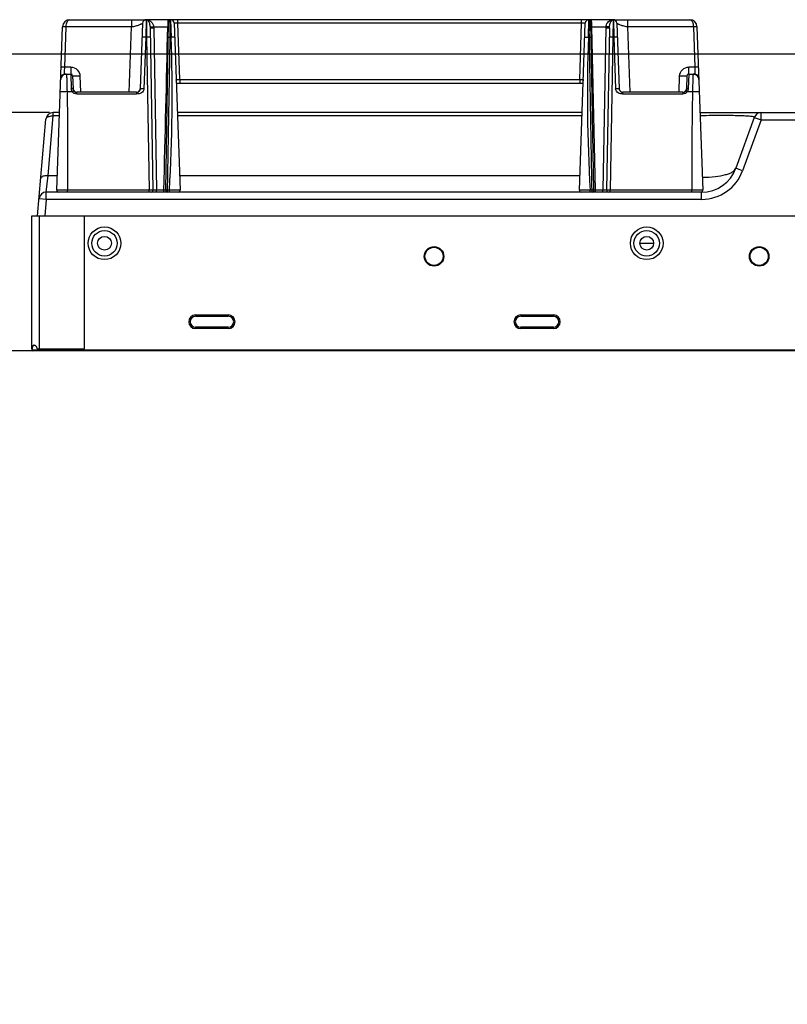
# Model space of a CAD drawing. Units: millimetres. Extents: x 0 to 1189, y 0 to 841.
# Drawn here: x 121 to 163, y 392 to 447 of the extents above; entities that cross this region are included whole.
import ezdxf

# ---------------------------------------------------------------- set-up
doc = ezdxf.new("R2010")
doc.units = ezdxf.units.MM
doc.header["$LTSCALE"] = 65.395
doc.layers.get('0').update_dxf_attribs({"linetype": 'CONTINUOUS'})
doc.layers.add('7_ALL_FEATURES', color=7, linetype='CONTINUOUS')
doc.layers.add('DEF_DRAFT_DIM', color=7, linetype='CONTINUOUS')
doc.styles.add('TEXTSTYLE_2', font='ar_wgl__.ttf')
doc.dimstyles.new('DIMSTYLE_5', dxfattribs={"dimtxt": 8.5, "dimasz": 3, "dimexe": 0.8, "dimexo": 0.2, "dimgap": 2.125, "dimtad": 1, "dimlfac": 5, "dimdsep": 46, "dimtxsty": 'TEXTSTYLE_2', "dimblk": 'OPEN', "dimblk1": 'OPEN', "dimblk2": 'OPEN', "dimcen": 0.09, "dimazin": 2, "dimtp": 0.3, "dimtm": 0.3, "dimtfac": 1, "dimtofl": 0, "dimtmove": 0, "dimatfit": 3, "dimldrblk": 'OPEN', "dimfxl": 0, "dimtolj": 1, "dimarcsym": 0})

# ---------------------------------------------------------------- blocks, each defined once
blk = doc.blocks.new('_OPEN')
at = {"color": 0, "linetype": 'ByBlock'}
for p, q in [((0, 0), (-1, 0.117)), ((-1, -0.117), (0, 0)), ((-1, 0), (0, 0))]:
    blk.add_line(p, q, dxfattribs=at)
blk = doc.blocks.new('*D7')
at = {"layer": 'DEF_DRAFT_DIM', "color": 2, "linetype": 'Continuous'}
for p, q in [((106.612, 441.563), (106.612, 446.063)), ((106.612, 446.063), (106.612, 435.003)), ((122.585, 441.563), (105.812, 441.563)), ((106.612, 392.434), (106.612, 435.003)), ((122.342, 428.443), (105.812, 428.443)), ((106.612, 428.443), (106.612, 392.434))]:
    blk.add_line(p, q, dxfattribs=at)
at = {"layer": 'DEF_DRAFT_DIM', "color": 2, "linetype": 'Continuous', "xscale": 3, "yscale": 3, "zscale": 3}
for p, rotation in [((106.612, 441.563), 270), ((106.612, 428.443), 90)]:
    blk.add_blockref('_OPEN', p, dxfattribs=dict(at, rotation=rotation))
blk = doc.blocks.new('*D8')
at = {"layer": 'DEF_DRAFT_DIM', "color": 2, "linetype": 'Continuous'}
for p, q in [((91.612, 444.783), (91.612, 436.613)), ((170.651, 444.783), (93.737, 444.783)), ((91.612, 428.443), (91.612, 436.613)), ((121.822, 428.443), (93.737, 428.443))]:
    blk.add_line(p, q, dxfattribs=at)
at = {"layer": 'DEF_DRAFT_DIM', "color": 2, "linetype": 'Continuous', "xscale": 3, "yscale": 3, "zscale": 3}
for p, rotation in [((91.612, 444.783), 90), ((91.612, 428.443), 270)]:
    blk.add_blockref('_OPEN', p, dxfattribs=dict(at, rotation=rotation))

msp = doc.modelspace()

# ---------------------------------------------------------------- linework, layer by layer
at = {"color": 7, "linetype": 'Continuous'}
for p, q in [((121.6116, 428.5425), (121.6116, 435.8825)), ((121.6116, 435.8825), (322.1516, 435.8825)), ((122.0216, 428.4425), (122.0216, 435.8825)), ((124.5074, 428.5425), (124.5074, 435.8825)), ((155.8714, 434.3555), (155.1117, 434.3555)), ((130.6316, 430.4225), (130.6316, 430.3425)), ((130.6316, 430.4225), (132.4316, 430.4225)), ((130.6316, 430.3425), (132.4316, 430.3425)), ((132.4316, 430.4225), (132.4316, 430.3425)), ((148.5516, 430.4225), (148.5516, 430.3425)), ((148.5516, 430.4225), (150.3516, 430.4225)), ((148.5516, 430.3425), (150.3516, 430.3425)), ((150.3516, 430.4225), (150.3516, 430.3425)), ((130.6316, 429.6625), (130.6316, 429.7425)), ((132.4316, 429.7425), (130.6316, 429.7425)), ((132.4316, 429.6625), (130.6316, 429.6625)), ((132.4316, 429.6625), (132.4316, 429.7425)), ((148.5516, 429.6625), (148.5516, 429.7425)), ((150.3516, 429.7425), (148.5516, 429.7425)), ((150.3516, 429.6625), (148.5516, 429.6625)), ((150.3516, 429.6625), (150.3516, 429.7425)), ((121.6116, 428.5425), (121.6377, 428.5425)), ((121.6216, 428.4825), (121.6216, 428.5425)), ((553.2816, 428.4825), (121.6216, 428.4825)), ((553.2416, 428.4425), (121.6616, 428.4425)), ((121.9061, 428.5425), (124.5074, 428.5425))]:
    msp.add_line(p, q, dxfattribs=at)
for centre, radius in [((125.6116, 434.3625), 0.9), ((155.4916, 434.3625), 0.9), ((125.6116, 434.3625), 0.7), ((125.6116, 434.3625), 0.38), ((155.4916, 434.3625), 0.7), ((155.4916, 434.3625), 0.38), ((143.7716, 433.6425), 0.54), ((143.7716, 433.6425), 0.5), ((161.6916, 433.6425), 0.54), ((161.6916, 433.6425), 0.5)]:
    msp.add_circle(centre, radius, dxfattribs=at)
for centre, radius, start, end in [((130.6316, 430.0425), 0.38, 90, 270), ((130.6316, 430.0425), 0.3, 90, 270), ((132.4316, 430.0425), 0.38, 270, 90), ((132.4316, 430.0425), 0.3, 270, 90), ((148.5516, 430.0425), 0.38, 90, 270), ((148.5516, 430.0425), 0.3, 90, 270), ((150.3516, 430.0425), 0.38, 270, 90), ((150.3516, 430.0425), 0.3, 270, 90), ((121.6616, 428.4825), 0.04, 180, 270)]:
    msp.add_arc(centre, radius, start, end, dxfattribs=at)
for points, knots in [([(121.7317, 428.7425), (121.7227, 428.7425), (121.7052, 428.7403), (121.6727, 428.7246), (121.6506, 428.6921), (121.6385, 428.6537), (121.63, 428.6061), (121.6282, 428.5684), (121.6282, 428.5425)], [0, 0, 0, 0, 0.1069589, 0.2082455, 0.4230304, 0.5500864, 0.690965, 1, 1, 1, 1]), ([(121.6377, 428.5425), (121.6377, 428.5677), (121.6394, 428.6045), (121.6474, 428.6512), (121.6585, 428.6894), (121.6788, 428.7222), (121.7097, 428.7393), (121.7267, 428.7422), (121.7353, 428.7425)], [0, 0, 0, 0, 0.3074625, 0.4487594, 0.5770505, 0.7941879, 0.8948628, 1, 1, 1, 1]), ([(121.9061, 428.5425), (121.9061, 428.5688), (121.8958, 428.6214), (121.8535, 428.6865), (121.7966, 428.7298), (121.7522, 428.7425), (121.7317, 428.7425)], [0, 0, 0, 0, 0.2722988, 0.5390049, 0.7873081, 1, 1, 1, 1])]:
    msp.add_open_spline(points, degree=3, knots=knots, dxfattribs=at)
at = {"layer": '7_ALL_FEATURES', "color": 7, "linetype": 'Continuous'}
for p, q in [((123.6996, 446.6825), (127.9192, 446.6825)), ((127.1024, 446.6825), (127.1024, 446.2965)), ((127.7088, 446.4895), (127.5826, 442.8755)), ((127.9087, 446.6825), (127.8817, 445.7174)), ((127.9192, 446.6825), (127.9327, 445.7174)), ((152.8227, 446.6825), (127.9229, 446.6825)), ((127.9276, 446.6823), (127.9332, 446.6822)), ((127.9332, 446.6822), (127.936, 446.6823)), ((128.9833, 437.2843), (129.1453, 446.563)), ((129.1124, 446.6822), (129.1173, 446.6825)), ((129.2567, 446.6825), (129.2836, 445.7174)), ((129.4566, 446.4895), (129.778, 437.286)), ((129.6564, 446.4895), (129.6564, 446.6825)), ((129.7647, 443.3895), (129.6564, 446.4895)), ((151.9067, 446.4895), (129.6564, 446.4895)), ((151.7852, 437.286), (152.1066, 446.4895)), ((151.7984, 443.3895), (151.9067, 446.4895)), ((151.9067, 446.4895), (151.9067, 446.6825)), ((152.2795, 445.7174), (152.3065, 446.6825)), ((152.5798, 437.2843), (152.4178, 446.563)), ((152.4507, 446.6822), (152.4459, 446.6825)), ((152.4474, 446.6813), (152.4507, 446.6822)), ((152.4507, 446.6822), (152.4539, 446.6825)), ((152.4539, 446.6825), (152.4556, 446.6824)), ((153.6545, 446.6825), (152.8227, 446.6825)), ((153.6299, 446.6822), (153.6271, 446.6823)), ((153.6355, 446.6823), (153.6299, 446.6822)), ((153.6439, 446.6825), (153.6305, 445.7174)), ((153.6545, 446.6825), (153.6814, 445.7174)), ((153.6629, 446.6825), (157.8635, 446.6825)), ((153.8543, 446.4895), (153.9805, 442.8755)), ((154.4607, 446.2965), (154.4607, 446.6825)), ((122.9852, 437.286), (123.2998, 446.2965)), ((123.4219, 444.0686), (123.4997, 446.2965)), ((127.1024, 446.2965), (123.4997, 446.2965)), ((126.9762, 442.6825), (127.1024, 446.2965)), ((128.1235, 446.2356), (128.2798, 437.2843)), ((128.32, 446.2965), (129.097, 446.2965)), ((128.3235, 446.2322), (128.4797, 437.286)), ((152.6791, 437.286), (152.4661, 446.2965)), ((152.4661, 446.2965), (153.2432, 446.2965)), ((153.2396, 446.2322), (153.0835, 437.286)), ((153.4396, 446.2356), (153.2833, 437.2843)), ((154.5869, 442.6825), (154.4607, 446.2965)), ((158.0634, 446.2965), (154.4607, 446.2965)), ((158.0634, 446.2965), (158.1412, 444.0686)), ((158.2633, 446.2965), (158.578, 437.286)), ((127.8817, 445.7174), (127.7825, 442.8755)), ((127.8817, 445.7174), (127.9327, 445.7174)), ((127.9327, 445.7174), (128.0799, 437.286)), ((129.2305, 445.7174), (129.2836, 445.7174)), ((152.2795, 445.7174), (152.3326, 445.7174)), ((153.6305, 445.7174), (153.4833, 437.286)), ((153.6305, 445.7174), (153.6814, 445.7174)), ((153.6814, 445.7174), (153.7807, 442.8755)), ((123.7558, 444.0686), (123.4219, 444.0686)), ((123.7558, 444.0686), (123.7558, 443.6825)), ((157.8073, 443.6825), (157.8073, 444.0686)), ((158.1412, 444.0686), (157.8073, 444.0686)), ((123.4149, 443.6825), (123.7558, 443.6825)), ((123.7558, 443.6825), (123.7806, 442.8931)), ((123.8557, 443.586), (123.8805, 442.8755)), ((124.2555, 443.586), (124.287, 442.6825)), ((129.7647, 443.3895), (129.7647, 443.1825)), ((151.7984, 443.3895), (151.7984, 443.1825)), ((157.2761, 442.6825), (157.3076, 443.586)), ((157.7074, 443.586), (157.6826, 442.8746)), ((157.8073, 443.6825), (157.7825, 442.8931)), ((157.8073, 443.6825), (158.1482, 443.6825)), ((123.5458, 442.7174), (123.8323, 442.7174)), ((123.8867, 442.8328), (123.8806, 442.8743)), ((123.9008, 442.7948), (123.8867, 442.8328)), ((123.9213, 442.7616), (123.9008, 442.7948)), ((123.946, 442.7345), (123.9213, 442.7616)), ((123.9709, 442.7153), (123.946, 442.7345)), ((123.9795, 442.7104), (123.9709, 442.7153)), ((123.9956, 442.7014), (123.9795, 442.7104)), ((124.0804, 442.586), (124.0804, 442.6825)), ((127.3827, 442.6825), (124.0804, 442.6825)), ((127.3827, 442.6825), (127.3827, 442.586)), ((127.4903, 442.7141), (127.4691, 442.7023)), ((127.4926, 442.7156), (127.4903, 442.7141)), ((127.5172, 442.7346), (127.4926, 442.7156)), ((129.572, 443.1825), (151.9911, 443.1825)), ((153.9867, 442.8328), (153.9806, 442.8743)), ((154.0008, 442.7948), (153.9867, 442.8328)), ((154.0213, 442.7616), (154.0008, 442.7948)), ((154.0439, 442.7369), (154.0213, 442.7616)), ((154.0464, 442.7343), (154.0439, 442.7369)), ((154.0703, 442.7157), (154.0464, 442.7343)), ((154.0727, 442.7141), (154.0703, 442.7157)), ((154.094, 442.7023), (154.0727, 442.7141)), ((154.1804, 442.586), (154.1804, 442.6825)), ((157.4827, 442.6825), (154.1804, 442.6825)), ((157.4827, 442.6825), (157.4827, 442.586)), ((157.6417, 442.7614), (157.6169, 442.7344)), ((157.6622, 442.7945), (157.6417, 442.7614)), ((157.6763, 442.8323), (157.6622, 442.7945)), ((157.6825, 442.8735), (157.6763, 442.8323)), ((157.6826, 442.8746), (157.6825, 442.8735)), ((157.7309, 442.7174), (158.0173, 442.7174)), ((127.3827, 442.586), (124.0804, 442.586)), ((157.4827, 442.586), (154.1804, 442.586)), ((121.9216, 435.8825), (122.3866, 441.1974)), ((122.4987, 438.1053), (122.785, 441.378)), ((122.785, 441.378), (122.785, 441.5625)), ((123.1345, 441.5625), (122.785, 441.5625)), ((123.1281, 441.378), (122.785, 441.378)), ((151.9345, 441.5625), (129.6286, 441.5625)), ((151.9281, 441.378), (129.6351, 441.378)), ((158.4286, 441.5625), (284.2688, 441.5625)), ((161.42, 441.2993), (160.4005, 438.4985)), ((161.7958, 441.1625), (160.7764, 438.3617)), ((161.42, 441.2993), (161.7958, 441.1625)), ((161.7958, 441.1625), (161.7958, 441.5625)), ((161.7958, 441.1625), (284.4516, 441.1625)), ((160.7764, 438.3617), (160.4005, 438.4985)), ((122.4018, 437.1825), (122.4987, 438.1053)), ((122.4987, 438.1053), (123.0138, 438.1053)), ((129.7493, 438.1053), (151.8138, 438.1053)), ((128.0799, 437.286), (122.9852, 437.286)), ((123.5801, 437.286), (123.1978, 437.2858)), ((123.5801, 437.1825), (123.5801, 437.286)), ((128.0799, 437.1825), (128.0799, 437.286)), ((128.4797, 437.1825), (128.4797, 437.286)), ((128.8843, 437.286), (128.4797, 437.286)), ((128.8843, 437.1825), (128.8843, 437.286)), ((128.9835, 437.2773), (128.9833, 437.2843)), ((129.0833, 437.1825), (129.0833, 437.286)), ((129.1899, 437.286), (129.0833, 437.286)), ((129.1899, 437.1825), (129.1899, 437.286)), ((152.3733, 437.1825), (152.3733, 437.286)), ((152.4798, 437.286), (152.3733, 437.286)), ((152.4798, 437.1825), (152.4798, 437.286)), ((152.5797, 437.2773), (152.5798, 437.2843)), ((152.6791, 437.1825), (152.6791, 437.286)), ((153.0835, 437.286), (152.6791, 437.286)), ((153.0835, 437.1825), (153.0835, 437.286)), ((153.4833, 437.1825), (153.4833, 437.286)), ((158.578, 437.286), (153.4833, 437.286)), ((157.983, 437.1825), (157.983, 437.286)), ((158.4388, 437.2858), (158.086, 437.2859)), ((158.569, 437.2859), (158.4388, 437.2858)), ((158.578, 437.286), (158.569, 437.2859)), ((122.4018, 436.7825), (122.0034, 436.8174)), ((122.4018, 436.7825), (122.3231, 435.8825)), ((122.4018, 436.7825), (122.4018, 437.1825)), ((158.5212, 437.1825), (122.4018, 437.1825)), ((158.5212, 436.7825), (122.4018, 436.7825)), ((158.5212, 436.7825), (158.5212, 437.1825))]:
    msp.add_line(p, q, dxfattribs=at)
for points in [[(128.7389, 446.6825), (128.6836, 446.6817), (128.585, 446.6793), (128.4845, 446.6793), (128.3868, 446.6816), (128.3298, 446.6825)], [(153.2331, 446.6825), (153.1791, 446.6817), (153.0815, 446.6794), (152.9812, 446.6793), (152.8828, 446.6816), (152.8247, 446.6825)], [(127.5622, 442.7945), (127.5417, 442.7614), (127.5172, 442.7346)], [(127.5825, 442.8735), (127.5763, 442.8323), (127.5622, 442.7946)], [(157.6169, 442.7344), (157.5915, 442.7147), (157.5674, 442.7014)], [(123.1978, 437.2858), (123.0209, 437.2859), (122.9942, 437.2859), (122.9852, 437.286)]]:
    msp.add_lwpolyline(points, dxfattribs=at)
for centre, radius, start, end in [((123.6996, 446.2825), 0.4, 90, 178), ((127.9087, 446.4825), 0.2, 90, 178), ((127.9192, 446.0837), 0.5989, 89.19594, 90.00003), ((127.9192, 446.4825), 0.2, 87.59319, 90), ((127.9192, 446.0829), 0.5997, 88.39345, 89.19578), ((127.9262, 446.3265), 0.356, 86.77584, 88.42102), ((127.9248, 446.5996), 0.0827, 74.3764, 80.09094), ((127.928, 446.3594), 0.323, 84.50615, 86.77157), ((127.9233, 446.5944), 0.0882, 67.47386, 74.34152), ((129.2567, 446.4825), 0.2, 2.00001, 90), ((152.3065, 446.4825), 0.2, 89.99999, 178), ((152.4436, 446.5537), 0.1287, 95.20585, 102.46429), ((152.4448, 446.5418), 0.1407, 92.35481, 95.25371), ((152.4456, 446.5192), 0.1633, 89.92441, 92.32762), ((153.6364, 446.3398), 0.3426, 91.55455, 94.77357), ((153.6439, 446.0828), 0.5997, 90.80365, 91.60657), ((153.6439, 446.0838), 0.5988, 89.99997, 90.80348), ((153.6439, 446.4825), 0.2, 90, 92.40664), ((153.6545, 446.4825), 0.2, 2, 90), ((157.8635, 446.2825), 0.4, 2, 90), ((127.4936, 446.2186), 0.83, 0.93317, 5.38156), ((-2767.9199, 510.1884), 2897.7214, 358.5583718, 358.7365829), ((154.0695, 446.2186), 0.83, 174.61837, 179.06685), ((37.333, 442.5241), 92.0061, 356.736287, 1.989019), ((244.2301, 442.5241), 92.0061, 178.010981, 183.263713), ((123.7558, 443.5825), 0.1, 2, 90), ((129.367, 443.3824), 0.2129, 341.54721, 348.11183), ((129.3642, 443.3829), 0.2158, 348.12174, 353.44542), ((129.3627, 443.3832), 0.2173, 353.43347, 2.37698), ((152.2005, 443.3832), 0.2173, 177.62327, 186.56578), ((152.1989, 443.3829), 0.2158, 186.55383, 191.87843), ((152.1962, 443.3824), 0.2129, 191.88835, 198.45273), ((157.8073, 443.5825), 0.1, 90, 178), ((124.0804, 442.8825), 0.2, 182, 270), ((127.3827, 442.8825), 0.2, 270, 358), ((154.1804, 442.8825), 0.2, 182, 270), ((157.4827, 442.8825), 0.2, 270, 358), ((122.785, 441.1625), 0.4, 90, 175), ((161.7958, 441.1625), 0.4, 90, 160), ((158.5212, 439.1825), 2, 270, 340), ((158.5212, 439.1825), 2.4, 270, 340), ((123.0851, 437.2825), 0.1, 177.99997, 270.00021), ((128.1798, 437.2825), 0.1, 270, 1), ((129.0833, 437.2825), 0.1, 178.99997, 270.00186), ((129.678, 437.2825), 0.1, 270, 2), ((151.8851, 437.2825), 0.1, 178, 270), ((152.4798, 437.2825), 0.1, 269.91856, 1.00199), ((153.3833, 437.2825), 0.1, 178.99999, 270.0008), ((158.478, 437.2825), 0.1, 288.4, 2), ((122.4018, 436.7825), 0.4, 90, 175)]:
    msp.add_arc(centre, radius, start, end, dxfattribs=at)
for points, knots in [([(123.4997, 446.2965), (123.5006, 446.3489), (123.5129, 446.4469), (123.5576, 446.5894), (123.6426, 446.6825), (123.6996, 446.6825)], [0, 0, 0, 0, 0.3406869, 0.6294054, 1, 1, 1, 1]), ([(127.1024, 446.2965), (127.1423, 446.2974), (127.2207, 446.3077), (127.3318, 446.3359), (127.4336, 446.3685), (127.5233, 446.4015), (127.5889, 446.4288), (127.6328, 446.4487), (127.6591, 446.4618), (127.6791, 446.4718), (127.6957, 446.4825), (127.7019, 446.4842), (127.7088, 446.4907), (127.7088, 446.4895)], [0, 0, 0, 0, 0.1868799, 0.3675548, 0.5361836, 0.6871636, 0.8148711, 0.8682352, 0.9136532, 0.9503885, 0.9776483, 0.9945294, 1, 1, 1, 1]), ([(127.9276, 446.6823), (127.9296, 446.6823), (127.9335, 446.682), (127.9373, 446.6815), (127.9391, 446.6811)], [0, 0, 0, 0, 0.5227836, 1, 1, 1, 1]), ([(127.9571, 446.6759), (127.9626, 446.6736), (127.9866, 446.6608), (128.0057, 446.6402), (128.0182, 446.6233)], [0, 0, 0, 0, 0.2193671, 1, 1, 1, 1]), ([(128.0182, 446.6233), (128.0483, 446.5827), (128.0951, 446.4704), (128.1166, 446.3525), (128.1215, 446.284)], [0, 0, 0, 0, 0.4234708, 1, 1, 1, 1]), ([(128.1168, 446.6218), (128.1406, 446.6056), (128.2394, 446.5214), (128.3057, 446.3963), (128.32, 446.2965)], [0, 0, 0, 0, 0.2218624, 1, 1, 1, 1]), ([(128.7389, 446.6825), (128.6707, 446.6824), (128.5343, 446.6728), (128.398, 446.6824), (128.3297, 446.6825)], [0, 0, 0, 0, 0.499987, 1, 1, 1, 1]), ([(129.1071, 446.6694), (129.1066, 446.6522), (129.103, 446.5279), (129.0995, 446.4036), (129.097, 446.2965)], [0, 0, 0, 0, 0.1382779, 1, 1, 1, 1]), ([(129.1076, 446.6825), (129.1065, 446.6825), (129.1089, 446.6754), (129.1072, 446.6727), (129.1071, 446.6694)], [0, 0, 0, 0, 0.2511811, 1, 1, 1, 1]), ([(129.1076, 446.6825), (129.1084, 446.6825), (129.11, 446.6825), (129.1117, 446.6823), (129.1124, 446.682)], [0, 0, 0, 0, 0.5050449, 1, 1, 1, 1]), ([(129.1124, 446.6822), (129.1143, 446.6819), (129.118, 446.6807), (129.1211, 446.6783), (129.1225, 446.677)], [0, 0, 0, 0, 0.4931824, 1, 1, 1, 1]), ([(129.1225, 446.677), (129.1231, 446.6764), (129.1243, 446.6751), (129.1254, 446.6737), (129.1259, 446.6729)], [0, 0, 0, 0, 0.4838245, 1, 1, 1, 1]), ([(129.1259, 446.6729), (129.1343, 446.6614), (129.1434, 446.6233), (129.1457, 446.5862), (129.1453, 446.563)], [0, 0, 0, 0, 0.3805079, 1, 1, 1, 1]), ([(129.1453, 446.563), (129.1456, 446.5782), (129.1609, 446.6099), (129.1933, 446.6217), (129.2094, 446.6221)], [0, 0, 0, 0, 0.485128, 1, 1, 1, 1]), ([(129.2094, 446.6221), (129.2071, 446.6364), (129.1908, 446.6646), (129.162, 446.6762), (129.1473, 446.6794)], [0, 0, 0, 0, 0.4918652, 1, 1, 1, 1]), ([(129.2305, 445.7174), (129.2333, 445.9017), (129.2347, 446.1564), (129.2248, 446.458), (129.2166, 446.5754), (129.2094, 446.6221)], [0, 0, 0, 0, 0.6106235, 0.8435985, 1, 1, 1, 1]), ([(129.6564, 446.4895), (129.6309, 446.4904), (129.584, 446.4917), (129.528, 446.4927), (129.4927, 446.4921), (129.473, 446.4922), (129.4644, 446.4905), (129.4565, 446.4908), (129.4566, 446.4895)], [0, 0, 0, 0, 0.3825426, 0.7068908, 0.831119, 0.9233297, 0.9801091, 1, 1, 1, 1]), ([(152.1066, 446.4895), (152.1066, 446.4908), (152.0987, 446.4905), (152.0901, 446.4922), (152.0704, 446.4921), (152.0352, 446.4927), (151.9792, 446.4917), (151.9322, 446.4904), (151.9067, 446.4895)], [0, 0, 0, 0, 0.0198909, 0.0766702, 0.1688809, 0.2931091, 0.6174573, 1, 1, 1, 1]), ([(152.3326, 445.7174), (152.3298, 445.9017), (152.3285, 446.1564), (152.3384, 446.458), (152.3465, 446.5754), (152.3538, 446.6221)], [0, 0, 0, 0, 0.6106241, 0.8435989, 1, 1, 1, 1]), ([(152.4158, 446.6794), (152.4011, 446.6762), (152.3723, 446.6646), (152.356, 446.6364), (152.3538, 446.6221)], [0, 0, 0, 0, 0.508132, 1, 1, 1, 1]), ([(152.3538, 446.6221), (152.3699, 446.6217), (152.4023, 446.6099), (152.4176, 446.5782), (152.4178, 446.563)], [0, 0, 0, 0, 0.514872, 1, 1, 1, 1]), ([(152.4178, 446.563), (152.4174, 446.5862), (152.4197, 446.6233), (152.4288, 446.6614), (152.4372, 446.6729)], [0, 0, 0, 0, 0.6194929, 1, 1, 1, 1]), ([(152.4661, 446.2965), (152.465, 446.3461), (152.4632, 446.4179), (152.4607, 446.5091), (152.4591, 446.5668), (152.4576, 446.6138), (152.4569, 446.646), (152.4559, 446.6646), (152.4564, 446.6745), (152.4549, 446.6786), (152.4561, 446.6825), (152.4555, 446.6825)], [0, 0, 0, 0, 0.3852126, 0.5580707, 0.7091087, 0.832773, 0.9245114, 0.9573029, 0.9809454, 0.995221, 1, 1, 1, 1]), ([(153.2331, 446.6825), (153.165, 446.6824), (153.0289, 446.6729), (152.8928, 446.6824), (152.8247, 446.6825)], [0, 0, 0, 0, 0.5000324, 1, 1, 1, 1]), ([(153.2432, 446.2965), (153.2483, 446.3326), (153.2846, 446.458), (153.3691, 446.5692), (153.4463, 446.6218)], [0, 0, 0, 0, 0.2805399, 1, 1, 1, 1]), ([(153.4416, 446.284), (153.4465, 446.3525), (153.468, 446.4704), (153.5148, 446.5827), (153.5449, 446.6233)], [0, 0, 0, 0, 0.5765458, 1, 1, 1, 1]), ([(153.5449, 446.6233), (153.5496, 446.6296), (153.5668, 446.6508), (153.589, 446.6691), (153.6072, 446.6763)], [0, 0, 0, 0, 0.2874001, 1, 1, 1, 1]), ([(153.8543, 446.4895), (153.8543, 446.4907), (153.8612, 446.4842), (153.8675, 446.4825), (153.884, 446.4718), (153.9041, 446.4618), (153.9303, 446.4487), (153.9742, 446.4288), (154.0398, 446.4015), (154.1295, 446.3685), (154.2314, 446.3359), (154.3425, 446.3077), (154.4208, 446.2974), (154.4607, 446.2965)], [0, 0, 0, 0, 0.0054706, 0.0223517, 0.0496115, 0.0863468, 0.1317648, 0.1851289, 0.3128364, 0.4638164, 0.6324452, 0.8131201, 1, 1, 1, 1]), ([(157.8635, 446.6825), (157.9205, 446.6825), (158.0056, 446.5894), (158.0502, 446.4469), (158.0625, 446.3489), (158.0634, 446.2965)], [0, 0, 0, 0, 0.3705946, 0.6593131, 1, 1, 1, 1]), ([(123.2998, 446.2965), (123.2999, 446.2978), (123.3077, 446.2974), (123.3165, 446.2992), (123.3361, 446.2991), (123.3714, 446.2996), (123.4273, 446.2986), (123.4742, 446.2974), (123.4997, 446.2965)], [0, 0, 0, 0, 0.020345, 0.0775026, 0.1698963, 0.2940998, 0.6179345, 1, 1, 1, 1]), ([(128.1215, 446.284), (128.1276, 446.2819), (128.1495, 446.2847), (128.1909, 446.285), (128.2509, 446.2904), (128.2958, 446.2942), (128.32, 446.2965)], [0, 0, 0, 0, 0.0973707, 0.3187169, 0.6339469, 1, 1, 1, 1]), ([(128.1235, 446.2356), (128.1236, 446.2343), (128.1314, 446.2346), (128.1402, 446.2326), (128.1598, 446.2324), (128.1951, 446.2312), (128.2511, 446.2313), (128.298, 446.2317), (128.3235, 446.2322)], [0, 0, 0, 0, 0.0203486, 0.077515, 0.1699209, 0.2941369, 0.6179805, 1, 1, 1, 1]), ([(129.097, 446.2965), (129.1026, 446.2964), (129.1125, 446.2964), (129.1271, 446.2957), (129.1339, 446.2975), (129.1406, 446.2961), (129.1407, 446.2972)], [0, 0, 0, 0, 0.382065, 0.7059939, 0.9226785, 1, 1, 1, 1]), ([(152.4661, 446.2965), (152.456, 446.2963), (152.4419, 446.2978), (152.4261, 446.2949), (152.422, 446.2971)], [0, 0, 0, 0, 0.684721, 1, 1, 1, 1]), ([(153.2396, 446.2322), (153.2651, 446.2317), (153.3121, 446.2313), (153.368, 446.2312), (153.4033, 446.2324), (153.4229, 446.2326), (153.4318, 446.2346), (153.4396, 446.2343), (153.4396, 446.2356)], [0, 0, 0, 0, 0.3820195, 0.7058631, 0.8300791, 0.922485, 0.9796514, 1, 1, 1, 1]), ([(153.4416, 446.284), (153.4355, 446.2819), (153.4137, 446.2847), (153.3723, 446.285), (153.3123, 446.2904), (153.2673, 446.2942), (153.2432, 446.2965)], [0, 0, 0, 0, 0.0973686, 0.3187143, 0.6339452, 1, 1, 1, 1]), ([(158.0634, 446.2965), (158.0889, 446.2974), (158.1358, 446.2986), (158.1917, 446.2996), (158.227, 446.2991), (158.2466, 446.2992), (158.2555, 446.2974), (158.2633, 446.2978), (158.2633, 446.2965)], [0, 0, 0, 0, 0.3820655, 0.7059002, 0.8301037, 0.9224974, 0.979655, 1, 1, 1, 1]), ([(127.8817, 445.7174), (127.8562, 445.7183), (127.8093, 445.7196), (127.7534, 445.7206), (127.7181, 445.72), (127.6985, 445.7202), (127.6897, 445.7184), (127.6819, 445.7188), (127.6818, 445.7174)], [0, 0, 0, 0, 0.3820655, 0.7059003, 0.8301037, 0.9224973, 0.9796549, 1, 1, 1, 1]), ([(128.1327, 445.7139), (128.1326, 445.7153), (128.1248, 445.715), (128.116, 445.717), (128.0964, 445.7172), (128.0611, 445.7184), (128.0051, 445.7183), (127.9582, 445.7179), (127.9327, 445.7174)], [0, 0, 0, 0, 0.0203486, 0.077515, 0.1699209, 0.2941369, 0.6179805, 1, 1, 1, 1]), ([(129.0833, 437.286), (129.1079, 438.6913), (129.1453, 440.7991), (129.1927, 443.6096), (129.2205, 445.0148), (129.2305, 445.7174)], [0, 0, 0, 0, 0.5, 0.75, 1, 1, 1, 1]), ([(129.1305, 445.7157), (129.1306, 445.7183), (129.1461, 445.7149), (129.1615, 445.7191), (129.1949, 445.7174), (129.2177, 445.7176), (129.2305, 445.7174)], [0, 0, 0, 0, 0.0771424, 0.2938725, 0.6178011, 1, 1, 1, 1]), ([(129.4835, 445.7174), (129.4835, 445.7188), (129.4757, 445.7184), (129.4668, 445.7202), (129.4472, 445.72), (129.4119, 445.7206), (129.356, 445.7196), (129.3091, 445.7183), (129.2836, 445.7174)], [0, 0, 0, 0, 0.0203339, 0.0774904, 0.169885, 0.2940902, 0.6179293, 1, 1, 1, 1]), ([(152.0796, 445.7174), (152.0797, 445.7188), (152.0875, 445.7184), (152.0963, 445.7202), (152.1159, 445.72), (152.1512, 445.7206), (152.2071, 445.7196), (152.254, 445.7183), (152.2795, 445.7174)], [0, 0, 0, 0, 0.0203453, 0.0775028, 0.1698964, 0.2940999, 0.6179345, 1, 1, 1, 1]), ([(152.3326, 445.7174), (152.3454, 445.7176), (152.3682, 445.7174), (152.4016, 445.7191), (152.4171, 445.7149), (152.4326, 445.7183), (152.4326, 445.7157)], [0, 0, 0, 0, 0.3822016, 0.7061324, 0.9228616, 1, 1, 1, 1]), ([(152.4798, 437.286), (152.4553, 438.6913), (152.4179, 440.7991), (152.3704, 443.6096), (152.3427, 445.0148), (152.3326, 445.7174)], [0, 0, 0, 0, 0.5, 0.75, 1, 1, 1, 1]), ([(153.6305, 445.7174), (153.605, 445.7179), (153.558, 445.7183), (153.5021, 445.7184), (153.4668, 445.7172), (153.4471, 445.717), (153.4383, 445.715), (153.4305, 445.7153), (153.4305, 445.7139)], [0, 0, 0, 0, 0.3820195, 0.7058631, 0.8300791, 0.922485, 0.9796514, 1, 1, 1, 1]), ([(153.8813, 445.7174), (153.8813, 445.7188), (153.8735, 445.7184), (153.8646, 445.7202), (153.845, 445.72), (153.8097, 445.7206), (153.7538, 445.7196), (153.7069, 445.7183), (153.6814, 445.7174)], [0, 0, 0, 0, 0.0203451, 0.0775027, 0.1698963, 0.2940997, 0.6179345, 1, 1, 1, 1]), ([(123.4219, 444.0686), (123.3964, 444.0695), (123.3495, 444.0707), (123.2936, 444.0717), (123.2583, 444.0712), (123.2387, 444.0713), (123.2299, 444.0695), (123.2221, 444.0699), (123.222, 444.0686)], [0, 0, 0, 0, 0.3820655, 0.7059002, 0.8301037, 0.9224973, 0.9796549, 1, 1, 1, 1]), ([(123.4148, 443.6825), (123.4122, 443.6825), (123.4113, 443.6971), (123.4094, 443.7145), (123.4098, 443.7519), (123.4105, 443.7981), (123.4124, 443.8561), (123.4159, 443.9472), (123.4193, 444.019), (123.4219, 444.0686)], [0, 0, 0, 0, 0.0206458, 0.077081, 0.1686235, 0.2920574, 0.4428494, 0.6154353, 1, 1, 1, 1]), ([(123.7558, 444.0686), (123.8807, 444.0686), (124.1404, 443.9668), (124.2511, 443.7108), (124.2555, 443.586)], [0, 0, 0, 0, 0.5000905, 1, 1, 1, 1]), ([(157.3076, 443.586), (157.312, 443.7108), (157.4228, 443.9668), (157.6825, 444.0686), (157.8073, 444.0686)], [0, 0, 0, 0, 0.4999083, 1, 1, 1, 1]), ([(158.3411, 444.0686), (158.3411, 444.0699), (158.3333, 444.0695), (158.3244, 444.0713), (158.3048, 444.0712), (158.2695, 444.0717), (158.2136, 444.0707), (158.1667, 444.0695), (158.1412, 444.0686)], [0, 0, 0, 0, 0.0203451, 0.0775027, 0.1698963, 0.2940998, 0.6179345, 1, 1, 1, 1]), ([(158.1412, 444.0686), (158.1438, 444.019), (158.1472, 443.9472), (158.1507, 443.8561), (158.1526, 443.7981), (158.1533, 443.7519), (158.1537, 443.7145), (158.1519, 443.6971), (158.151, 443.6825), (158.1483, 443.6825)], [0, 0, 0, 0, 0.3845644, 0.5571501, 0.707942, 0.8313757, 0.9229181, 0.9793534, 1, 1, 1, 1]), ([(123.5066, 443.6825), (123.5085, 443.6825), (123.5117, 443.6743), (123.5142, 443.6619), (123.5174, 443.6382), (123.5217, 443.5911), (123.5263, 443.5109), (123.531, 443.3932), (123.5352, 443.2491), (123.5405, 443.021), (123.5436, 442.8414), (123.5458, 442.7174)], [0, 0, 0, 0, 0.0060428, 0.0206972, 0.0444924, 0.077326, 0.1689597, 0.2923766, 0.4430887, 0.6155785, 1, 1, 1, 1]), ([(123.8557, 443.586), (123.8558, 443.5833), (123.8714, 443.5841), (123.8891, 443.5805), (123.9283, 443.5808), (123.9763, 443.58), (124.0365, 443.5806), (124.1305, 443.5821), (124.2045, 443.5842), (124.2555, 443.586)], [0, 0, 0, 0, 0.0203403, 0.0774944, 0.1698976, 0.2941023, 0.4453912, 0.6179533, 1, 1, 1, 1]), ([(129.5659, 443.3595), (129.5657, 443.3638), (129.565, 443.3752), (129.5718, 443.3918), (129.5798, 443.3922)], [0, 0, 0, 0, 0.3529908, 1, 1, 1, 1]), ([(129.5798, 443.3922), (129.5898, 443.3926), (129.6515, 443.3932), (129.7131, 443.3913), (129.7647, 443.3895)], [0, 0, 0, 0, 0.1628341, 1, 1, 1, 1]), ([(151.7984, 443.3895), (151.8178, 443.3902), (151.8794, 443.3919), (151.9411, 443.3941), (151.9833, 443.3922)], [0, 0, 0, 0, 0.3144628, 1, 1, 1, 1]), ([(151.9833, 443.3922), (151.9913, 443.3918), (151.9982, 443.3752), (151.9974, 443.3638), (151.9973, 443.3595)], [0, 0, 0, 0, 0.6466026, 1, 1, 1, 1]), ([(157.3076, 443.586), (157.3586, 443.5842), (157.4326, 443.5821), (157.5266, 443.5806), (157.5868, 443.58), (157.6348, 443.5808), (157.674, 443.5805), (157.6917, 443.5841), (157.7073, 443.5833), (157.7074, 443.586)], [0, 0, 0, 0, 0.3820467, 0.5546088, 0.7058977, 0.8301024, 0.9225056, 0.9796597, 1, 1, 1, 1]), ([(158.0566, 443.6825), (158.0546, 443.6825), (158.0515, 443.6743), (158.0489, 443.6619), (158.0457, 443.6382), (158.0415, 443.5911), (158.0368, 443.5109), (158.0322, 443.3932), (158.0279, 443.2491), (158.0227, 443.021), (158.0195, 442.8414), (158.0173, 442.7174)], [0, 0, 0, 0, 0.0060421, 0.0206964, 0.0444916, 0.0773252, 0.168959, 0.292376, 0.4430882, 0.6155782, 1, 1, 1, 1]), ([(158.1483, 443.6825), (158.2016, 443.6825), (158.3126, 443.639), (158.3599, 443.5297), (158.3618, 443.4764)], [0, 0, 0, 0, 0.5, 1, 1, 1, 1]), ([(123.5458, 442.7174), (123.4985, 442.7161), (123.4297, 442.7145), (123.3424, 442.7135), (123.2865, 442.713), (123.2421, 442.7138), (123.2054, 442.713), (123.1897, 442.7167), (123.1748, 442.715), (123.1749, 442.7174)], [0, 0, 0, 0, 0.3825512, 0.5553659, 0.706844, 0.8311305, 0.923467, 0.9803528, 1, 1, 1, 1]), ([(123.8805, 442.8755), (123.8804, 442.8792), (123.8684, 442.8863), (123.8366, 442.8924), (123.8041, 442.8939), (123.7806, 442.8931)], [0, 0, 0, 0, 0.1057987, 0.3224329, 1, 1, 1, 1]), ([(123.8323, 442.7174), (123.8427, 442.7245), (123.8616, 442.7365), (123.888, 442.7561), (123.9029, 442.7608), (123.9136, 442.7722), (123.915, 442.7701)], [0, 0, 0, 0, 0.3837848, 0.7075506, 0.9235179, 1, 1, 1, 1]), ([(124.0804, 442.586), (124.0322, 442.586), (123.9343, 442.61), (123.8594, 442.6775), (123.8323, 442.7174)], [0, 0, 0, 0, 0.5000553, 1, 1, 1, 1]), ([(127.7825, 442.8755), (127.7794, 442.788), (127.6568, 442.6162), (127.4723, 442.586), (127.3827, 442.586)], [0, 0, 0, 0, 0.4945416, 1, 1, 1, 1]), ([(127.7825, 442.8755), (127.757, 442.8764), (127.7101, 442.8777), (127.6542, 442.8787), (127.6189, 442.8782), (127.5993, 442.8783), (127.5904, 442.8765), (127.5826, 442.8769), (127.5826, 442.8755)], [0, 0, 0, 0, 0.3820656, 0.7059004, 0.8301039, 0.9224975, 0.9796551, 1, 1, 1, 1]), ([(153.9805, 442.8755), (153.9805, 442.8769), (153.9727, 442.8765), (153.9638, 442.8783), (153.9442, 442.8782), (153.9089, 442.8787), (153.8531, 442.8777), (153.8061, 442.8764), (153.7807, 442.8755)], [0, 0, 0, 0, 0.0203449, 0.0775025, 0.1698961, 0.2940996, 0.6179344, 1, 1, 1, 1]), ([(154.1804, 442.586), (154.0909, 442.586), (153.9063, 442.6162), (153.7837, 442.788), (153.7807, 442.8755)], [0, 0, 0, 0, 0.5054584, 1, 1, 1, 1]), ([(157.7309, 442.7174), (157.7038, 442.6775), (157.6289, 442.61), (157.5309, 442.586), (157.4827, 442.586)], [0, 0, 0, 0, 0.4999447, 1, 1, 1, 1]), ([(157.7309, 442.7174), (157.7205, 442.7245), (157.7016, 442.7365), (157.6752, 442.7561), (157.6603, 442.7608), (157.6496, 442.7722), (157.6481, 442.7701)], [0, 0, 0, 0, 0.3837833, 0.7075494, 0.9235177, 1, 1, 1, 1]), ([(157.7825, 442.8931), (157.759, 442.8939), (157.7266, 442.8924), (157.6947, 442.8863), (157.6827, 442.8792), (157.6826, 442.8755)], [0, 0, 0, 0, 0.6775664, 0.8942005, 1, 1, 1, 1]), ([(158.3883, 442.7174), (158.3884, 442.715), (158.3734, 442.7167), (158.3577, 442.713), (158.321, 442.7138), (158.2767, 442.713), (158.2207, 442.7135), (158.1335, 442.7145), (158.0647, 442.7161), (158.0173, 442.7174)], [0, 0, 0, 0, 0.0196481, 0.076534, 0.1688704, 0.2931567, 0.4446347, 0.6174492, 1, 1, 1, 1]), ([(122.3866, 441.1974), (122.389, 441.2256), (122.4319, 441.3062), (122.5839, 441.3723), (122.7129, 441.3825), (122.785, 441.378)], [0, 0, 0, 0, 0.1804197, 0.5392675, 1, 1, 1, 1]), ([(161.42, 441.2993), (161.4249, 441.3128), (161.3417, 441.3415), (161.2362, 441.3511), (160.9875, 441.3754), (160.6587, 441.387), (160.2155, 441.3976), (159.6842, 441.4005), (159.0793, 441.3976), (158.6548, 441.3915), (158.4349, 441.3875)], [0, 0, 0, 0, 0.0143694, 0.0577459, 0.1346042, 0.2470427, 0.3949966, 0.5750401, 0.7799523, 1, 1, 1, 1]), ([(158.5536, 437.9983), (158.7954, 438.0016), (159.2286, 438.0239), (159.7323, 438.1046), (160.0461, 438.2069), (160.2479, 438.3042), (160.37, 438.4147), (160.4005, 438.4985)], [0, 0, 0, 0, 0.3668089, 0.6572099, 0.7712136, 0.8647461, 1, 1, 1, 1]), ([(122.1002, 437.9247), (122.1027, 437.9529), (122.1456, 438.0335), (122.2976, 438.0997), (122.4266, 438.1098), (122.4987, 438.1053)], [0, 0, 0, 0, 0.1804197, 0.5392675, 1, 1, 1, 1]), ([(128.2798, 437.2843), (128.2798, 437.2856), (128.2717, 437.2839), (128.2633, 437.2863), (128.2435, 437.2857), (128.2083, 437.2867), (128.1523, 437.2864), (128.1054, 437.2862), (128.0799, 437.286)], [0, 0, 0, 0, 0.0195247, 0.0765033, 0.1689114, 0.2932275, 0.6174831, 1, 1, 1, 1]), ([(128.4797, 437.286), (128.4542, 437.2862), (128.4072, 437.2864), (128.3512, 437.2867), (128.316, 437.2857), (128.2962, 437.2863), (128.2879, 437.284), (128.2798, 437.2856), (128.2798, 437.2843)], [0, 0, 0, 0, 0.3827956, 0.7071856, 0.8314626, 0.9237674, 0.9806081, 1, 1, 1, 1]), ([(128.9701, 437.286), (128.9649, 437.2863), (128.9362, 437.287), (128.9076, 437.2866), (128.8843, 437.286)], [0, 0, 0, 0, 0.1833737, 1, 1, 1, 1]), ([(128.9833, 437.2843), (128.9834, 437.2854), (128.9764, 437.2849), (128.9734, 437.2859), (128.9701, 437.286)], [0, 0, 0, 0, 0.2606803, 1, 1, 1, 1]), ([(129.0025, 437.286), (128.9977, 437.2858), (128.9935, 437.2842), (128.9834, 437.2859), (128.9833, 437.2843)], [0, 0, 0, 0, 0.7396385, 1, 1, 1, 1]), ([(129.0833, 437.286), (129.0756, 437.2862), (129.0486, 437.2865), (129.0216, 437.2866), (129.0025, 437.286)], [0, 0, 0, 0, 0.2884018, 1, 1, 1, 1]), ([(129.778, 437.286), (129.778, 437.2851), (129.772, 437.2861), (129.7657, 437.2844), (129.7505, 437.2848), (129.722, 437.2838), (129.6725, 437.2838), (129.6006, 437.2836), (129.5125, 437.2838), (129.3738, 437.2844), (129.2649, 437.2853), (129.1899, 437.286)], [0, 0, 0, 0, 0.0048597, 0.0192256, 0.0430285, 0.0760405, 0.1683891, 0.2927432, 0.4443182, 0.6172706, 1, 1, 1, 1]), ([(152.3733, 437.286), (152.2982, 437.2853), (152.1893, 437.2844), (152.0507, 437.2838), (151.9626, 437.2836), (151.8906, 437.2838), (151.8411, 437.2838), (151.8126, 437.2848), (151.7974, 437.2844), (151.7912, 437.2861), (151.7851, 437.2851), (151.7852, 437.286)], [0, 0, 0, 0, 0.3827494, 0.5556861, 0.7072516, 0.8315991, 0.9239456, 0.9569601, 0.9807676, 0.9951365, 1, 1, 1, 1]), ([(152.5607, 437.286), (152.5554, 437.2862), (152.5284, 437.2866), (152.5014, 437.2864), (152.4798, 437.286)], [0, 0, 0, 0, 0.1973449, 1, 1, 1, 1]), ([(152.5798, 437.2843), (152.5798, 437.2859), (152.5696, 437.2842), (152.5654, 437.2858), (152.5607, 437.286)], [0, 0, 0, 0, 0.2603616, 1, 1, 1, 1]), ([(152.6791, 437.286), (152.6666, 437.2863), (152.6437, 437.2863), (152.6121, 437.2876), (152.5938, 437.2843), (152.581, 437.2868), (152.5795, 437.2844)], [0, 0, 0, 0, 0.3769883, 0.6982003, 0.9162048, 1, 1, 1, 1]), ([(153.2833, 437.2843), (153.2834, 437.2856), (153.2752, 437.284), (153.2669, 437.2863), (153.2471, 437.2857), (153.2119, 437.2867), (153.1559, 437.2864), (153.109, 437.2862), (153.0835, 437.286)], [0, 0, 0, 0, 0.0193917, 0.0762329, 0.1685373, 0.2928144, 0.6172046, 1, 1, 1, 1]), ([(153.4833, 437.286), (153.4578, 437.2862), (153.4108, 437.2864), (153.3549, 437.2867), (153.3196, 437.2857), (153.2999, 437.2863), (153.2914, 437.2839), (153.2834, 437.2856), (153.2833, 437.2843)], [0, 0, 0, 0, 0.3825169, 0.7067724, 0.8310888, 0.9234966, 0.9804757, 1, 1, 1, 1])]:
    msp.add_open_spline(points, degree=3, knots=knots, dxfattribs=at)
for points in [[(127.9589, 446.6809), (127.9866, 446.6782), (128.0141, 446.6717), (128.0401, 446.6619)], [(128.0401, 446.6619), (128.0671, 446.6518), (128.093, 446.638), (128.1168, 446.6218)], [(129.1473, 446.6794), (129.1375, 446.6816), (129.1274, 446.6825), (129.1173, 446.6825)], [(152.4372, 446.6729), (152.4398, 446.6765), (152.4433, 446.6798), (152.4474, 446.6813)], [(153.4463, 446.6218), (153.4692, 446.6374), (153.494, 446.6507), (153.5198, 446.6607)], [(153.5198, 446.6607), (153.5479, 446.6716), (153.5779, 446.6787), (153.6079, 446.6812)], [(153.6072, 446.6763), (153.6162, 446.6799), (153.6259, 446.6819), (153.6355, 446.6823)], [(128.1215, 446.284), (128.1226, 446.2679), (128.1233, 446.2518), (128.1235, 446.2356)], [(153.4396, 446.2356), (153.4399, 446.2518), (153.4405, 446.2679), (153.4416, 446.284)], [(123.5066, 443.6825), (123.4295, 443.6825), (123.2693, 443.6196), (123.2008, 443.4617), (123.1982, 443.3847)], [(123.2014, 443.4764), (123.2032, 443.5297), (123.2506, 443.639), (123.3615, 443.6825), (123.4148, 443.6825)], [(129.7647, 443.3895), (131.6008, 443.3878), (135.2731, 443.3904), (140.7816, 443.389), (146.29, 443.3905), (149.9623, 443.3876), (151.7984, 443.3895)], [(158.365, 443.3847), (158.3623, 443.4617), (158.2938, 443.6196), (158.1336, 443.6825), (158.0566, 443.6825)], [(123.5458, 442.7174), (123.5956, 440.9076), (123.5715, 439.0965), (123.5801, 437.286)], [(123.8323, 442.7174), (123.8004, 442.7695), (123.7825, 442.8321), (123.7806, 442.8931)], [(157.7825, 442.8931), (157.7806, 442.8321), (157.7627, 442.7695), (157.7309, 442.7174)], [(158.0173, 442.7174), (157.9675, 440.9076), (157.9916, 439.0965), (157.983, 437.286)]]:
    msp.add_open_spline(points, degree=3, dxfattribs=at)

# ---------------------------------------------------------------- dimensions: what is measured, and where the dimension line sits
at = {"layer": 'DEF_DRAFT_DIM', "color": 2, "linetype": 'Continuous'}
for base, p1, p2, picture, middle in [((106.6116, 428.4425), (122.785, 441.5625), (122.5416, 428.4425), '*D7', (106.6116, 392.4342)), ((91.6116, 428.4425), (170.851, 444.7825), (122.0216, 428.4425), '*D8', (91.6116, 425.0633))]:
    dim = msp.add_linear_dim(base=base, p1=p1, p2=p2, angle=270, dimstyle='DIMSTYLE_5', dxfattribs=at)
    dim.commit()
    dim.dimension.update_dxf_attribs({"geometry": picture, "text_midpoint": middle, "dimtype": 160})

doc.saveas('drawing.dxf')
